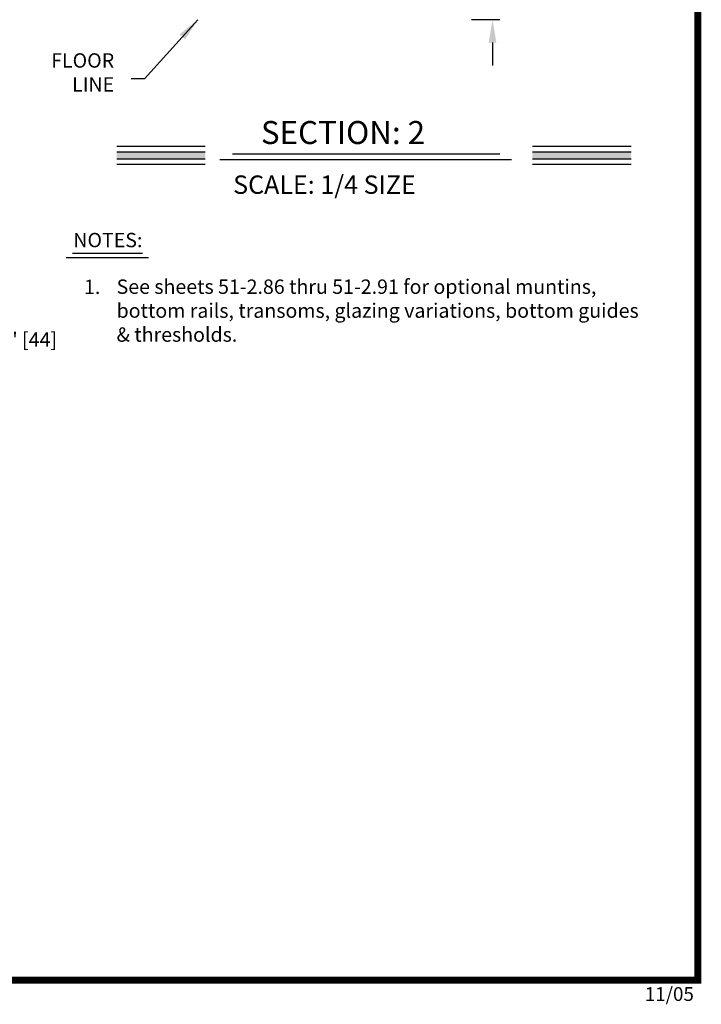
# Model space of a CAD drawing. Extents: x 0 to 7.6, y 0.1 to 10.5.
# Drawn here: x 4.6 to 7.6, y 0.1 to 4.4 of the extents above; entities that cross this region are included whole.
import ezdxf

# ---------------------------------------------------------------- set-up
doc = ezdxf.new("R2010")
doc.units = 0
doc.header["$MEASUREMENT"] = 0
doc.layers.get('0').update_dxf_attribs({"linetype": 'CONTINUOUS'})
doc.layers.get('DEFPOINTS').update_dxf_attribs({"linetype": 'CONTINUOUS'})
doc.styles.add('ROMANS', font='Romans.shx', dxfattribs={"height": 0.0625})
doc.styles.add('ROMANT', font='romant.shx', dxfattribs={"height": 0.15})
doc.styles.get("Standard").update_dxf_attribs({"font": 'romans.shx', "height": 0.0625})
doc.dimstyles.get("Standard").update_dxf_attribs({"dimscale": 0, "dimtxt": 0.03125, "dimasz": 0.1, "dimexe": 0.03125, "dimexo": 0.05, "dimgap": 0.05, "dimtad": 0, "dimdec": 6, "dimlfac": 4, "dimzin": 4, "dimdsep": 46, "dimlunit": 5, "dimtxsty": 'ROMANS', "dimcen": 0.09, "dimadec": 0, "dimazin": 0, "dimtfac": 1, "dimtdec": 4, "dimtofl": 0, "dimtmove": 0, "dimatfit": 3, "dimfxl": 0, "dimfrac": 2, "dimtolj": 1, "dimtzin": 4, "dimarcsym": 0})

# ---------------------------------------------------------------- blocks, each defined once
blk = doc.blocks.new('*D8')
at = {"color": 0, "lineweight": -2}
for p, q in [((3.6803, 3.1164), (3.6803, 2.9557)), ((4.1178, 3.1164), (4.1178, 2.9557)), ((3.7803, 2.9869), (4.0178, 2.9869)), ((4.1178, 2.9869), (4.2178, 2.9869))]:
    blk.add_line(p, q, dxfattribs=at)
at = {"color": 0}
for points in [[(3.7803, 3.0036), (3.7803, 2.9703), (3.6803, 2.9869)], [(4.0178, 3.0036), (4.0178, 2.9703), (4.1178, 2.9869)]]:
    blk.add_solid(points, dxfattribs=at)
at = {"layer": 'DEFPOINTS', "color": 0}
for p in [(3.6803, 3.1664), (4.1178, 3.1664), (4.1178, 2.9869)]:
    blk.add_point(p, dxfattribs=at)
at = {"color": 0, "insert": (4.558, 2.9869), "char_height": 0.0625, "attachment_point": 5, "style": 'ROMANS'}
blk.add_mtext('\\A1;1 3/4" [44]', dxfattribs=at)
blk = doc.blocks.new('*D24')
at = {"color": 0, "linetype": 'Continuous', "lineweight": -2, "ltscale": 0.25}
for p, q in [((6.6563, 4.5442), (6.6563, 4.6442)), ((6.5171, 4.4442), (6.6876, 4.4442)), ((6.5653, 4.3793), (6.6876, 4.3793)), ((6.6563, 4.2793), (6.6563, 4.1793))]:
    blk.add_line(p, q, dxfattribs=at)
at = {"color": 0, "linetype": 'Continuous', "ltscale": 0.25}
for points in [[(6.6396, 4.5442), (6.673, 4.5442), (6.6563, 4.4442)], [(6.6396, 4.2793), (6.673, 4.2793), (6.6563, 4.3793)]]:
    blk.add_solid(points, dxfattribs=at)
at = {"layer": 'DEFPOINTS', "color": 0, "linetype": 'Continuous', "ltscale": 0.25}
for p in [(6.4671, 4.4442), (6.6563, 4.4442), (6.5153, 4.3793)]:
    blk.add_point(p, dxfattribs=at)
at = {"color": 0, "linetype": 'Continuous', "ltscale": 0.25, "insert": (6.6563, 4.8936), "char_height": 0.0625, "attachment_point": 5, "rotation": 90, "style": 'ROMANS'}
blk.add_mtext('\\A1;1/4" [6]', dxfattribs=at)

msp = doc.modelspace()

# ---------------------------------------------------------------- linework, layer by layer
at = {"color": 7}
for p, q in [((5.02065853, 3.82822422), (5.40625853, 3.82822422)), ((6.82968979, 3.82822422), (7.25967552, 3.82822422)), ((5.02065853, 3.80464922), (5.40625853, 3.80464922)), ((5.02065853, 3.77339922), (5.40625853, 3.77339922)), ((5.46952653, 3.77046263), (6.73818979, 3.77046263)), ((5.52432653, 3.79568477), (6.68857552, 3.79568477)), ((6.82968979, 3.80464922), (7.25967552, 3.80464922)), ((6.82968979, 3.77339922), (7.25967552, 3.77339922)), ((5.02065853, 3.74982422), (5.40625853, 3.74982422)), ((6.82968979, 3.74982422), (7.25967552, 3.74982422)), ((4.80107324, 3.34477704), (5.15957324, 3.34477704)), ((4.82767324, 3.36256359), (5.13307324, 3.36256359))]:
    msp.add_line(p, q, dxfattribs=at)
at = {"const_width": 0.03}
msp.add_lwpolyline([(0.05, 10.45), (0.05, 0.2), (7.55, 0.2), (7.55, 10.45)], close=True, dxfattribs=at)
at = {"color": 7}
for points in [[(5.02065853, 3.77339922), (5.02065853, 3.80464922), (5.40625853, 3.77339922), (5.40625853, 3.80464922)], [(6.82968979, 3.77339922), (6.82968979, 3.80464922), (7.25967552, 3.77339922), (7.25967552, 3.80464922)]]:
    msp.add_solid(points, dxfattribs=at)

# ---------------------------------------------------------------- texts
at = {"color": 7, "style": 'ROMANT'}
for s, height, p in [('SECTION: 2', 0.1, (5.64833464, 3.83794485)), ('SCALE: 1/4 SIZE', 0.08, (5.52750704, 3.6211552))]:
    msp.add_text(s, height=height, dxfattribs=at).set_placement(p)
at = {"insert": (5.00960208, 4.14133722), "char_height": 0.0625, "attachment_point": 6, "style": 'ROMANS'}
msp.add_mtext('FLOOR\\PLINE', dxfattribs=at)
at = {"char_height": 0.0625, "attachment_point": 1, "style": 'ROMANS'}
for s, insert, width in [('NOTES:', (4.83181025, 3.4513064), 0.4764), ('1.', (4.87826195, 3.24780045), 0.175), ('See sheets 51-2.86 thru 51-2.91 for optional muntins, bottom rails, transoms, glazing variations, bottom guides & thresholds.', (5.02016449, 3.24846416), 2.3367298819)]:
    msp.add_mtext(s, dxfattribs=dict(at, insert=insert, width=width))
at = {"insert": (7.31890818, 0.16935789), "char_height": 0.06, "width": 0.4678, "attachment_point": 1}
msp.add_mtext('11/05', dxfattribs=at)

# ---------------------------------------------------------------- dimensions: what is measured, and where the dimension line sits
at = {"linetype": 'Continuous', "ltscale": 0.25}
dim = msp.add_linear_dim(base=(6.65631429, 4.4441759), p1=(6.51526647, 4.37933826), p2=(6.4670753, 4.4441759), angle=90, text='1/4" [6]', dimstyle='Standard', override={"dimscale": 1, "dimpost": '"'}, dxfattribs=at)
dim.commit()
dim.dimension.update_dxf_attribs({"geometry": '*D24', "text_midpoint": (6.65631429, 4.89358066)})
dim = msp.add_linear_dim(base=(4.11783262, 2.9869354), p1=(3.68033262, 3.16640012), p2=(4.11783262, 3.16640012), dimstyle='Standard', override={"dimscale": 1, "dimpost": '"'})
dim.commit()
dim.dimension.update_dxf_attribs({"geometry": '*D8', "text_midpoint": (4.55801119, 2.9869354)})

# ---------------------------------------------------------------- leaders
msp.add_leader([(5.37319995, 4.37848188), (5.1420107, 4.12120172), (5.08421341, 4.12120172)], dimstyle='Standard', override={"dimscale": 1}, dxfattribs=at)

doc.saveas('drawing.dxf')
